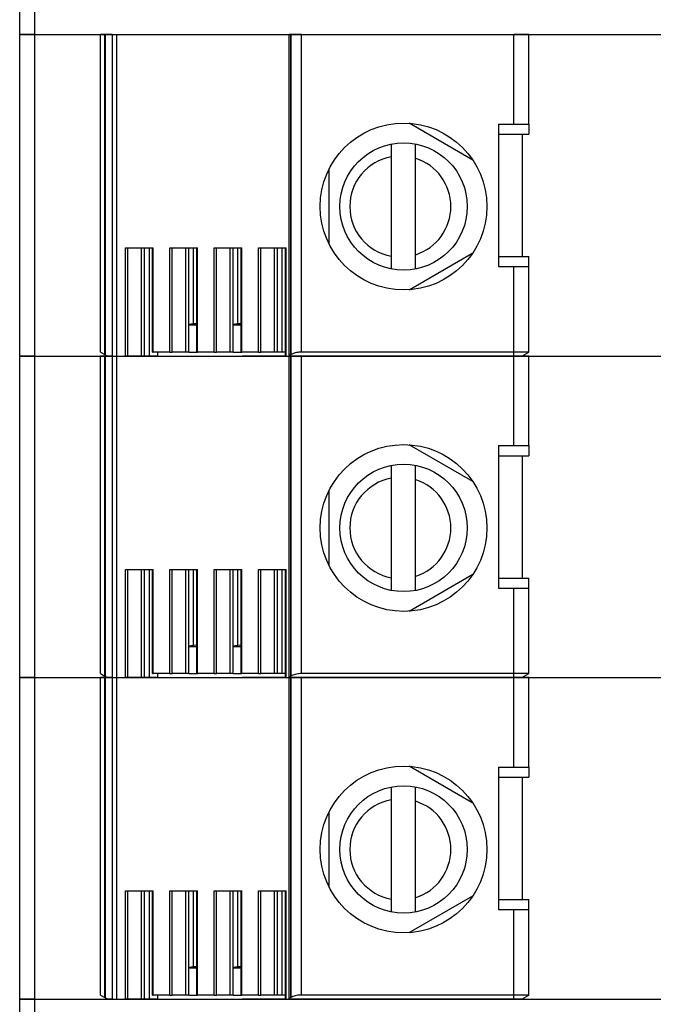
# Model space of a CAD drawing. Units: millimetres. Extents: x 162 to 2089, y 21 to 1377.
# Drawn here: x 1061 to 1093, y 524 to 572 of the extents above; entities that cross this region are included whole.
import ezdxf

# ---------------------------------------------------------------- set-up
doc = ezdxf.new("R2010")
doc.units = ezdxf.units.MM
doc.layers.add('Handbuch LA', color=250, linetype='Continuous')
doc.layers.add('Handbuch LI', color=183, linetype='Continuous')

msp = doc.modelspace()

# ---------------------------------------------------------------- linework, layer by layer
at = {"layer": 'Handbuch LA', "color": 7}
for p, q in [((1061.203, 571.629), (1061.203, 573.629)), ((1061.953, 571.629), (1061.953, 573.629)), ((1061.203, 571.629), (1093.203, 571.629)), ((1061.203, 571.629), (1093.203, 571.629)), ((1061.953, 571.629), (1061.203, 571.629)), ((1061.203, 555.729), (1061.203, 571.629)), ((1061.953, 555.729), (1061.953, 571.629)), ((1061.953, 571.629), (1065.203, 571.629)), ((1065.423, 571.629), (1065.203, 571.629)), ((1065.203, 555.929), (1065.203, 571.629)), ((1065.423, 571.629), (1065.428, 571.629)), ((1065.423, 555.802), (1065.423, 571.629)), ((1065.781, 571.629), (1065.428, 571.629)), ((1065.428, 571.629), (1065.428, 555.799)), ((1065.781, 571.629), (1065.781, 555.729)), ((1065.781, 571.629), (1065.994, 571.629)), ((1065.994, 571.629), (1065.994, 555.729)), ((1065.994, 571.629), (1074.547, 571.629)), ((1074.62, 571.629), (1074.547, 571.629)), ((1074.547, 555.729), (1074.547, 571.629)), ((1074.62, 571.629), (1074.62, 555.799)), ((1074.62, 571.629), (1074.625, 571.629)), ((1075.156, 571.629), (1074.625, 571.629)), ((1074.625, 555.802), (1074.625, 571.629)), ((1075.156, 571.629), (1085.653, 571.629)), ((1075.156, 555.929), (1075.156, 571.629)), ((1086.403, 571.629), (1085.653, 571.629)), ((1085.653, 567.204), (1085.653, 571.629)), ((1086.403, 567.204), (1086.403, 571.629)), ((1065.203, 556.529), (1065.203, 570.829)), ((1083.632, 565.421), (1080.474, 567.245)), ((1084.903, 567.204), (1084.903, 560.154)), ((1084.903, 567.204), (1085.653, 567.204)), ((1085.653, 567.204), (1086.403, 567.204)), ((1086.403, 567.204), (1086.403, 566.704)), ((1084.903, 566.704), (1086.403, 566.704)), ((1086.093, 560.654), (1086.093, 566.704)), ((1079.601, 565.589), (1079.601, 566.221)), ((1080.801, 565.511), (1080.801, 566.221)), ((1079.601, 560.668), (1079.601, 565.589)), ((1080.801, 560.747), (1080.801, 565.511)), ((1076.503, 564.952), (1076.503, 561.305)), ((1066.439, 555.729), (1066.439, 561.079)), ((1066.439, 561.079), (1067.811, 561.079)), ((1066.555, 555.729), (1066.555, 561.079)), ((1067.24, 555.729), (1067.24, 561.079)), ((1067.381, 555.729), (1067.381, 561.079)), ((1067.62, 555.729), (1067.62, 561.079)), ((1067.782, 555.929), (1067.782, 561.079)), ((1067.811, 555.929), (1067.811, 561.079)), ((1068.631, 555.929), (1068.631, 561.079)), ((1068.631, 561.079), (1070.003, 561.079)), ((1068.747, 555.929), (1068.747, 561.079)), ((1069.432, 555.929), (1069.432, 561.079)), ((1069.573, 557.255), (1069.573, 561.079)), ((1069.812, 557.32), (1069.812, 561.079)), ((1069.974, 555.929), (1069.974, 561.079)), ((1070.003, 555.929), (1070.003, 561.079)), ((1070.823, 555.929), (1070.823, 561.079)), ((1070.823, 561.079), (1072.195, 561.079)), ((1070.939, 555.929), (1070.939, 561.079)), ((1071.624, 555.929), (1071.624, 561.079)), ((1071.765, 557.255), (1071.765, 561.079)), ((1072.004, 557.32), (1072.004, 561.079)), ((1072.166, 555.929), (1072.166, 561.079)), ((1072.195, 555.929), (1072.195, 561.079)), ((1073.015, 555.929), (1073.015, 561.079)), ((1073.015, 561.079), (1074.387, 561.079)), ((1073.131, 555.929), (1073.131, 561.079)), ((1073.816, 555.929), (1073.816, 561.079)), ((1073.957, 555.929), (1073.957, 561.079)), ((1074.196, 555.929), (1074.196, 561.079)), ((1074.358, 555.729), (1074.358, 561.079)), ((1074.387, 555.729), (1074.387, 561.079)), ((1079.601, 560.037), (1079.601, 560.668)), ((1080.474, 559.013), (1083.632, 560.836)), ((1080.801, 560.036), (1080.801, 560.747)), ((1084.903, 560.654), (1086.403, 560.654)), ((1086.403, 560.154), (1086.403, 560.654)), ((1084.903, 560.154), (1085.653, 560.154)), ((1085.653, 555.929), (1085.653, 560.154)), ((1085.653, 560.154), (1086.403, 560.154)), ((1086.403, 555.929), (1086.403, 560.154)), ((1069.812, 557.32), (1069.573, 557.291)), ((1069.573, 555.929), (1069.573, 557.255)), ((1069.974, 557.255), (1069.573, 557.255)), ((1069.974, 557.33), (1069.812, 557.32)), ((1072.004, 557.32), (1071.765, 557.291)), ((1072.166, 557.255), (1071.765, 557.255)), ((1071.765, 555.929), (1071.765, 557.255)), ((1072.166, 557.33), (1072.004, 557.32)), ((1061.203, 555.729), (1093.203, 555.729)), ((1061.953, 555.729), (1061.203, 555.729)), ((1061.203, 555.729), (1093.203, 555.729)), ((1061.953, 555.729), (1061.203, 555.729)), ((1061.203, 539.829), (1061.203, 555.729)), ((1061.953, 555.729), (1065.549, 555.729)), ((1061.953, 539.829), (1061.953, 555.729)), ((1061.953, 555.729), (1065.203, 555.729)), ((1065.203, 555.929), (1065.423, 555.802)), ((1065.423, 555.729), (1065.203, 555.729)), ((1065.203, 540.029), (1065.203, 555.729)), ((1065.428, 555.799), (1065.423, 555.802)), ((1065.423, 555.729), (1065.428, 555.729)), ((1065.423, 539.902), (1065.423, 555.729)), ((1065.428, 555.799), (1065.549, 555.729)), ((1065.781, 555.729), (1065.428, 555.729)), ((1065.428, 555.729), (1065.428, 539.899)), ((1065.781, 555.729), (1065.549, 555.729)), ((1065.781, 555.729), (1065.994, 555.729)), ((1065.781, 555.729), (1065.781, 539.829)), ((1065.781, 555.729), (1065.994, 555.729)), ((1065.994, 555.729), (1066.439, 555.729)), ((1065.994, 555.729), (1065.994, 539.829)), ((1065.994, 555.729), (1074.547, 555.729)), ((1066.555, 555.729), (1066.439, 555.729)), ((1067.24, 555.729), (1066.555, 555.729)), ((1067.381, 555.729), (1067.24, 555.729)), ((1067.62, 555.729), (1067.381, 555.729)), ((1068.044, 555.729), (1067.62, 555.729)), ((1067.782, 555.929), (1067.811, 555.929)), ((1068.631, 555.929), (1067.811, 555.929)), ((1068.044, 555.729), (1068.044, 555.929)), ((1068.044, 555.729), (1068.575, 555.729)), ((1068.575, 555.729), (1074.358, 555.729)), ((1068.631, 555.929), (1068.747, 555.929)), ((1069.432, 555.929), (1068.747, 555.929)), ((1069.573, 555.929), (1069.432, 555.929)), ((1069.573, 555.929), (1069.974, 555.929)), ((1069.974, 555.929), (1070.003, 555.929)), ((1070.823, 555.929), (1070.003, 555.929)), ((1070.823, 555.929), (1070.939, 555.929)), ((1071.624, 555.929), (1070.939, 555.929)), ((1071.765, 555.929), (1071.624, 555.929)), ((1071.765, 555.929), (1072.166, 555.929)), ((1072.166, 555.929), (1072.195, 555.929)), ((1073.015, 555.929), (1072.195, 555.929)), ((1074.358, 555.729), (1072.214, 555.729)), ((1073.015, 555.929), (1073.131, 555.929)), ((1073.816, 555.929), (1073.131, 555.929)), ((1073.957, 555.929), (1073.816, 555.929)), ((1074.196, 555.929), (1073.957, 555.929)), ((1074.358, 555.929), (1074.196, 555.929)), ((1074.387, 555.729), (1074.358, 555.729)), ((1074.387, 555.729), (1074.553, 555.729)), ((1074.553, 555.729), (1074.547, 555.729)), ((1074.62, 555.729), (1074.547, 555.729)), ((1074.547, 539.829), (1074.547, 555.729)), ((1085.653, 555.729), (1074.553, 555.729)), ((1074.62, 555.799), (1074.625, 555.802)), ((1074.62, 555.729), (1074.62, 539.899)), ((1074.62, 555.729), (1074.625, 555.729)), ((1075.156, 555.729), (1074.625, 555.729)), ((1074.625, 539.902), (1074.625, 555.729)), ((1085.653, 555.929), (1075.156, 555.929)), ((1075.156, 555.729), (1085.653, 555.729)), ((1075.156, 540.029), (1075.156, 555.729)), ((1085.653, 555.729), (1085.653, 555.929)), ((1086.403, 555.929), (1085.653, 555.929)), ((1086.057, 555.729), (1085.653, 555.729)), ((1086.403, 555.729), (1085.653, 555.729)), ((1085.653, 551.304), (1085.653, 555.729)), ((1086.057, 555.729), (1086.403, 555.929)), ((1086.057, 555.729), (1086.093, 555.729)), ((1086.093, 555.729), (1086.093, 555.75)), ((1086.403, 551.304), (1086.403, 555.729)), ((1065.203, 540.629), (1065.203, 554.929)), ((1083.632, 549.521), (1080.474, 551.345)), ((1084.903, 551.304), (1084.903, 544.254)), ((1084.903, 551.304), (1085.653, 551.304)), ((1085.653, 551.304), (1086.403, 551.304)), ((1086.403, 551.304), (1086.403, 550.804)), ((1084.903, 550.804), (1086.403, 550.804)), ((1086.093, 544.754), (1086.093, 550.804)), ((1079.601, 549.689), (1079.601, 550.321)), ((1080.801, 549.611), (1080.801, 550.321)), ((1079.601, 544.768), (1079.601, 549.689)), ((1080.801, 544.847), (1080.801, 549.611)), ((1076.503, 549.052), (1076.503, 545.405)), ((1066.439, 539.829), (1066.439, 545.179)), ((1066.439, 545.179), (1067.811, 545.179)), ((1066.555, 539.829), (1066.555, 545.179)), ((1067.24, 539.829), (1067.24, 545.179)), ((1067.381, 539.829), (1067.381, 545.179)), ((1067.62, 539.829), (1067.62, 545.179)), ((1067.782, 540.029), (1067.782, 545.179)), ((1067.811, 540.029), (1067.811, 545.179)), ((1068.631, 540.029), (1068.631, 545.179)), ((1068.631, 545.179), (1070.003, 545.179)), ((1068.747, 540.029), (1068.747, 545.179)), ((1069.432, 540.029), (1069.432, 545.179)), ((1069.573, 541.355), (1069.573, 545.179)), ((1069.812, 541.42), (1069.812, 545.179)), ((1069.974, 540.029), (1069.974, 545.179)), ((1070.003, 540.029), (1070.003, 545.179)), ((1070.823, 540.029), (1070.823, 545.179)), ((1070.823, 545.179), (1072.195, 545.179)), ((1070.939, 540.029), (1070.939, 545.179)), ((1071.624, 540.029), (1071.624, 545.179)), ((1071.765, 541.355), (1071.765, 545.179)), ((1072.004, 541.42), (1072.004, 545.179)), ((1072.166, 540.029), (1072.166, 545.179)), ((1072.195, 540.029), (1072.195, 545.179)), ((1073.015, 540.029), (1073.015, 545.179)), ((1073.015, 545.179), (1074.387, 545.179)), ((1073.131, 540.029), (1073.131, 545.179)), ((1073.816, 540.029), (1073.816, 545.179)), ((1073.957, 540.029), (1073.957, 545.179)), ((1074.196, 540.029), (1074.196, 545.179)), ((1074.358, 539.829), (1074.358, 545.179)), ((1074.387, 539.829), (1074.387, 545.179)), ((1079.601, 544.137), (1079.601, 544.768)), ((1080.474, 543.113), (1083.632, 544.936)), ((1080.801, 544.136), (1080.801, 544.847)), ((1084.903, 544.754), (1086.403, 544.754)), ((1086.403, 544.254), (1086.403, 544.754)), ((1084.903, 544.254), (1085.653, 544.254)), ((1085.653, 540.029), (1085.653, 544.254)), ((1085.653, 544.254), (1086.403, 544.254)), ((1086.403, 540.029), (1086.403, 544.254)), ((1069.812, 541.42), (1069.573, 541.391)), ((1069.573, 540.029), (1069.573, 541.355)), ((1069.974, 541.355), (1069.573, 541.355)), ((1069.974, 541.43), (1069.812, 541.42)), ((1072.004, 541.42), (1071.765, 541.391)), ((1072.166, 541.355), (1071.765, 541.355)), ((1071.765, 540.029), (1071.765, 541.355)), ((1072.166, 541.43), (1072.004, 541.42)), ((1061.203, 539.829), (1093.203, 539.829)), ((1061.953, 539.829), (1061.203, 539.829)), ((1061.203, 539.829), (1093.203, 539.829)), ((1061.953, 539.829), (1061.203, 539.829)), ((1061.203, 523.929), (1061.203, 539.829)), ((1061.953, 539.829), (1065.549, 539.829)), ((1061.953, 523.929), (1061.953, 539.829)), ((1061.953, 539.829), (1065.203, 539.829)), ((1065.203, 540.029), (1065.423, 539.902)), ((1065.423, 539.829), (1065.203, 539.829)), ((1065.203, 524.129), (1065.203, 539.829)), ((1065.428, 539.899), (1065.423, 539.902)), ((1065.423, 539.829), (1065.428, 539.829)), ((1065.423, 524.002), (1065.423, 539.829)), ((1065.428, 539.899), (1065.549, 539.829)), ((1065.781, 539.829), (1065.428, 539.829)), ((1065.428, 539.829), (1065.428, 523.999)), ((1065.781, 539.829), (1065.549, 539.829)), ((1065.781, 539.829), (1065.994, 539.829)), ((1065.781, 539.829), (1065.781, 523.929)), ((1065.781, 539.829), (1065.994, 539.829)), ((1065.994, 539.829), (1066.439, 539.829)), ((1065.994, 539.829), (1065.994, 523.929)), ((1065.994, 539.829), (1074.547, 539.829)), ((1066.555, 539.829), (1066.439, 539.829)), ((1067.24, 539.829), (1066.555, 539.829)), ((1067.381, 539.829), (1067.24, 539.829)), ((1067.62, 539.829), (1067.381, 539.829)), ((1068.044, 539.829), (1067.62, 539.829)), ((1067.782, 540.029), (1067.811, 540.029)), ((1068.631, 540.029), (1067.811, 540.029)), ((1068.044, 539.829), (1068.044, 540.029)), ((1068.044, 539.829), (1068.575, 539.829)), ((1068.575, 539.829), (1074.358, 539.829)), ((1068.631, 540.029), (1068.747, 540.029)), ((1069.432, 540.029), (1068.747, 540.029)), ((1069.573, 540.029), (1069.432, 540.029)), ((1069.573, 540.029), (1069.974, 540.029)), ((1069.974, 540.029), (1070.003, 540.029)), ((1070.823, 540.029), (1070.003, 540.029)), ((1070.823, 540.029), (1070.939, 540.029)), ((1071.624, 540.029), (1070.939, 540.029)), ((1071.765, 540.029), (1071.624, 540.029)), ((1071.765, 540.029), (1072.166, 540.029)), ((1072.166, 540.029), (1072.195, 540.029)), ((1073.015, 540.029), (1072.195, 540.029)), ((1074.358, 539.829), (1072.214, 539.829)), ((1073.015, 540.029), (1073.131, 540.029)), ((1073.816, 540.029), (1073.131, 540.029)), ((1073.957, 540.029), (1073.816, 540.029)), ((1074.196, 540.029), (1073.957, 540.029)), ((1074.358, 540.029), (1074.196, 540.029)), ((1074.387, 539.829), (1074.358, 539.829)), ((1074.387, 539.829), (1074.553, 539.829)), ((1074.553, 539.829), (1074.547, 539.829)), ((1074.62, 539.829), (1074.547, 539.829)), ((1074.547, 523.929), (1074.547, 539.829)), ((1085.653, 539.829), (1074.553, 539.829)), ((1074.62, 539.899), (1074.625, 539.902)), ((1074.62, 539.829), (1074.62, 523.999)), ((1074.62, 539.829), (1074.625, 539.829)), ((1075.156, 539.829), (1074.625, 539.829)), ((1074.625, 524.002), (1074.625, 539.829)), ((1085.653, 540.029), (1075.156, 540.029)), ((1075.156, 539.829), (1085.653, 539.829)), ((1075.156, 524.129), (1075.156, 539.829)), ((1085.653, 539.829), (1085.653, 540.029)), ((1086.403, 540.029), (1085.653, 540.029)), ((1086.057, 539.829), (1085.653, 539.829)), ((1086.403, 539.829), (1085.653, 539.829)), ((1085.653, 535.404), (1085.653, 539.829)), ((1086.057, 539.829), (1086.403, 540.029)), ((1086.057, 539.829), (1086.093, 539.829)), ((1086.093, 539.829), (1086.093, 539.85)), ((1086.403, 535.404), (1086.403, 539.829)), ((1065.203, 524.729), (1065.203, 539.029)), ((1083.632, 533.621), (1080.474, 535.445)), ((1084.903, 535.404), (1084.903, 528.354)), ((1084.903, 535.404), (1085.653, 535.404)), ((1085.653, 535.404), (1086.403, 535.404)), ((1086.403, 535.404), (1086.403, 534.904)), ((1084.903, 534.904), (1086.403, 534.904)), ((1086.093, 528.854), (1086.093, 534.904)), ((1079.601, 533.789), (1079.601, 534.421)), ((1080.801, 533.711), (1080.801, 534.421)), ((1079.601, 528.868), (1079.601, 533.789)), ((1080.801, 528.947), (1080.801, 533.711)), ((1076.503, 533.152), (1076.503, 529.505)), ((1066.439, 523.929), (1066.439, 529.279)), ((1066.439, 529.279), (1067.811, 529.279)), ((1066.555, 523.929), (1066.555, 529.279)), ((1067.24, 523.929), (1067.24, 529.279)), ((1067.381, 523.929), (1067.381, 529.279)), ((1067.62, 523.929), (1067.62, 529.279)), ((1067.782, 524.129), (1067.782, 529.279)), ((1067.811, 524.129), (1067.811, 529.279)), ((1068.631, 524.129), (1068.631, 529.279)), ((1068.631, 529.279), (1070.003, 529.279)), ((1068.747, 524.129), (1068.747, 529.279)), ((1069.432, 524.129), (1069.432, 529.279)), ((1069.573, 525.455), (1069.573, 529.279)), ((1069.812, 525.52), (1069.812, 529.279)), ((1069.974, 524.129), (1069.974, 529.279)), ((1070.003, 524.129), (1070.003, 529.279)), ((1070.823, 524.129), (1070.823, 529.279)), ((1070.823, 529.279), (1072.195, 529.279)), ((1070.939, 524.129), (1070.939, 529.279)), ((1071.624, 524.129), (1071.624, 529.279)), ((1071.765, 525.455), (1071.765, 529.279)), ((1072.004, 525.52), (1072.004, 529.279)), ((1072.166, 524.129), (1072.166, 529.279)), ((1072.195, 524.129), (1072.195, 529.279)), ((1073.015, 524.129), (1073.015, 529.279)), ((1073.015, 529.279), (1074.387, 529.279)), ((1073.131, 524.129), (1073.131, 529.279)), ((1073.816, 524.129), (1073.816, 529.279)), ((1073.957, 524.129), (1073.957, 529.279)), ((1074.196, 524.129), (1074.196, 529.279)), ((1074.358, 523.929), (1074.358, 529.279)), ((1074.387, 523.929), (1074.387, 529.279)), ((1080.474, 527.213), (1083.632, 529.036)), ((1080.801, 528.236), (1080.801, 528.947)), ((1079.601, 528.237), (1079.601, 528.868)), ((1084.903, 528.854), (1086.403, 528.854)), ((1086.403, 528.354), (1086.403, 528.854)), ((1084.903, 528.354), (1085.653, 528.354)), ((1085.653, 524.129), (1085.653, 528.354)), ((1085.653, 528.354), (1086.403, 528.354)), ((1086.403, 524.129), (1086.403, 528.354)), ((1069.812, 525.52), (1069.573, 525.491)), ((1069.974, 525.53), (1069.812, 525.52)), ((1072.004, 525.52), (1071.765, 525.491)), ((1072.166, 525.53), (1072.004, 525.52)), ((1069.573, 524.129), (1069.573, 525.455)), ((1069.974, 525.455), (1069.573, 525.455)), ((1072.166, 525.455), (1071.765, 525.455)), ((1071.765, 524.129), (1071.765, 525.455)), ((1065.203, 524.129), (1065.423, 524.002)), ((1067.782, 524.129), (1067.811, 524.129)), ((1068.631, 524.129), (1067.811, 524.129)), ((1068.044, 523.929), (1068.044, 524.129)), ((1068.631, 524.129), (1068.747, 524.129)), ((1069.432, 524.129), (1068.747, 524.129)), ((1069.573, 524.129), (1069.432, 524.129)), ((1069.573, 524.129), (1069.974, 524.129)), ((1069.974, 524.129), (1070.003, 524.129)), ((1070.823, 524.129), (1070.003, 524.129)), ((1070.823, 524.129), (1070.939, 524.129)), ((1071.624, 524.129), (1070.939, 524.129)), ((1071.765, 524.129), (1071.624, 524.129)), ((1071.765, 524.129), (1072.166, 524.129)), ((1072.166, 524.129), (1072.195, 524.129)), ((1073.015, 524.129), (1072.195, 524.129)), ((1073.015, 524.129), (1073.131, 524.129)), ((1073.816, 524.129), (1073.131, 524.129)), ((1073.957, 524.129), (1073.816, 524.129)), ((1074.196, 524.129), (1073.957, 524.129)), ((1074.358, 524.129), (1074.196, 524.129)), ((1085.653, 524.129), (1075.156, 524.129)), ((1085.653, 523.929), (1085.653, 524.129)), ((1086.403, 524.129), (1085.653, 524.129)), ((1086.057, 523.929), (1086.403, 524.129)), ((1061.203, 523.929), (1093.203, 523.929)), ((1061.953, 523.929), (1061.203, 523.929)), ((1061.203, 521.929), (1061.203, 523.929)), ((1061.203, 523.929), (1093.203, 523.929)), ((1061.953, 523.929), (1065.549, 523.929)), ((1061.953, 521.929), (1061.953, 523.929)), ((1065.428, 523.999), (1065.423, 524.002)), ((1065.428, 523.999), (1065.549, 523.929)), ((1065.781, 523.929), (1065.549, 523.929)), ((1065.781, 523.929), (1065.994, 523.929)), ((1065.994, 523.929), (1066.439, 523.929)), ((1066.555, 523.929), (1066.439, 523.929)), ((1067.24, 523.929), (1066.555, 523.929)), ((1067.381, 523.929), (1067.24, 523.929)), ((1067.62, 523.929), (1067.381, 523.929)), ((1068.044, 523.929), (1067.62, 523.929)), ((1068.044, 523.929), (1068.575, 523.929)), ((1068.575, 523.929), (1074.358, 523.929)), ((1074.358, 523.929), (1072.214, 523.929)), ((1074.387, 523.929), (1074.358, 523.929)), ((1074.387, 523.929), (1074.553, 523.929)), ((1074.553, 523.929), (1074.547, 523.929)), ((1085.653, 523.929), (1074.553, 523.929)), ((1074.62, 523.999), (1074.625, 524.002)), ((1086.057, 523.929), (1085.653, 523.929)), ((1086.057, 523.929), (1086.093, 523.929)), ((1086.093, 523.929), (1086.093, 523.95))]:
    msp.add_line(p, q, dxfattribs=at)
for points in [[(1075.156, 555.929), (1075.09, 555.927), (1075.026, 555.922), (1074.962, 555.914), (1074.899, 555.903), (1074.839, 555.888), (1074.781, 555.871), (1074.726, 555.85), (1074.674, 555.827), (1074.625, 555.802)], [(1075.156, 540.029), (1075.09, 540.027), (1075.026, 540.022), (1074.962, 540.014), (1074.899, 540.003), (1074.839, 539.988), (1074.781, 539.971), (1074.726, 539.95), (1074.674, 539.927), (1074.625, 539.902)], [(1075.156, 524.129), (1075.09, 524.127), (1075.026, 524.122), (1074.962, 524.114), (1074.899, 524.103), (1074.839, 524.088), (1074.781, 524.071), (1074.726, 524.05), (1074.674, 524.027), (1074.625, 524.002)]]:
    msp.add_lwpolyline(points, dxfattribs=at)
for centre, radius in [((1080.203, 563.129), 4.125), ((1080.203, 563.129), 3.15), ((1080.203, 547.229), 4.125), ((1080.203, 547.229), 3.15), ((1080.203, 531.329), 4.125), ((1080.203, 531.329), 3.15)]:
    msp.add_circle(centre, radius, dxfattribs=at)
for centre, radius, start, end in [((1080.043, 563.129), 2.5, 100.1773, 259.8227), ((1080.043, 563.129), 2.5, 287.6562, 72.3438), ((1074.688, 555.666), 0.149, 116.833, 154.9066), ((1080.043, 547.229), 2.5, 100.1773, 259.8227), ((1080.043, 547.229), 2.5, 287.6562, 72.3438), ((1074.688, 539.766), 0.149, 116.833, 154.9066), ((1080.043, 531.329), 2.5, 100.1773, 259.8227), ((1080.043, 531.329), 2.5, 287.6562, 72.3438), ((1074.688, 523.866), 0.149, 116.833, 154.9066)]:
    msp.add_arc(centre, radius, start, end, dxfattribs=at)
at = {"layer": 'Handbuch LI', "color": 7}
for p, q in [((1061.203, 571.629), (1061.203, 573.629)), ((1061.953, 571.629), (1061.953, 573.629)), ((1061.203, 571.629), (1093.203, 571.629)), ((1061.203, 571.629), (1093.203, 571.629)), ((1061.953, 571.629), (1061.203, 571.629)), ((1061.203, 555.729), (1061.203, 571.629)), ((1061.953, 555.729), (1061.953, 571.629)), ((1061.953, 571.629), (1065.203, 571.629)), ((1065.423, 571.629), (1065.203, 571.629)), ((1065.203, 555.929), (1065.203, 571.629)), ((1065.423, 571.629), (1065.428, 571.629)), ((1065.423, 555.802), (1065.423, 571.629)), ((1065.781, 571.629), (1065.428, 571.629)), ((1065.428, 571.629), (1065.428, 555.799)), ((1065.781, 571.629), (1065.781, 555.729)), ((1065.781, 571.629), (1065.994, 571.629)), ((1065.994, 571.629), (1065.994, 555.729)), ((1065.994, 571.629), (1074.547, 571.629)), ((1074.62, 571.629), (1074.547, 571.629)), ((1074.547, 555.729), (1074.547, 571.629)), ((1074.62, 571.629), (1074.62, 555.799)), ((1074.62, 571.629), (1074.625, 571.629)), ((1075.156, 571.629), (1074.625, 571.629)), ((1074.625, 555.802), (1074.625, 571.629)), ((1075.156, 571.629), (1085.653, 571.629)), ((1075.156, 555.929), (1075.156, 571.629)), ((1086.403, 571.629), (1085.653, 571.629)), ((1085.653, 567.204), (1085.653, 571.629)), ((1086.403, 567.204), (1086.403, 571.629)), ((1065.203, 556.529), (1065.203, 570.829)), ((1083.632, 565.421), (1080.474, 567.245)), ((1084.903, 567.204), (1084.903, 560.154)), ((1084.903, 567.204), (1085.653, 567.204)), ((1085.653, 567.204), (1086.403, 567.204)), ((1086.403, 567.204), (1086.403, 566.704)), ((1084.903, 566.704), (1086.403, 566.704)), ((1086.093, 560.654), (1086.093, 566.704)), ((1079.601, 565.589), (1079.601, 566.221)), ((1080.801, 565.511), (1080.801, 566.221)), ((1079.601, 560.668), (1079.601, 565.589)), ((1080.801, 560.747), (1080.801, 565.511)), ((1076.503, 564.952), (1076.503, 561.305)), ((1066.439, 555.729), (1066.439, 561.079)), ((1066.439, 561.079), (1067.811, 561.079)), ((1066.555, 555.729), (1066.555, 561.079)), ((1067.24, 555.729), (1067.24, 561.079)), ((1067.381, 555.729), (1067.381, 561.079)), ((1067.62, 555.729), (1067.62, 561.079)), ((1067.782, 555.929), (1067.782, 561.079)), ((1067.811, 555.929), (1067.811, 561.079)), ((1068.631, 555.929), (1068.631, 561.079)), ((1068.631, 561.079), (1070.003, 561.079)), ((1068.747, 555.929), (1068.747, 561.079)), ((1069.432, 555.929), (1069.432, 561.079)), ((1069.573, 557.255), (1069.573, 561.079)), ((1069.812, 557.32), (1069.812, 561.079)), ((1069.974, 555.929), (1069.974, 561.079)), ((1070.003, 555.929), (1070.003, 561.079)), ((1070.823, 555.929), (1070.823, 561.079)), ((1070.823, 561.079), (1072.195, 561.079)), ((1070.939, 555.929), (1070.939, 561.079)), ((1071.624, 555.929), (1071.624, 561.079)), ((1071.765, 557.255), (1071.765, 561.079)), ((1072.004, 557.32), (1072.004, 561.079)), ((1072.166, 555.929), (1072.166, 561.079)), ((1072.195, 555.929), (1072.195, 561.079)), ((1073.015, 555.929), (1073.015, 561.079)), ((1073.015, 561.079), (1074.387, 561.079)), ((1073.131, 555.929), (1073.131, 561.079)), ((1073.816, 555.929), (1073.816, 561.079)), ((1073.957, 555.929), (1073.957, 561.079)), ((1074.196, 555.929), (1074.196, 561.079)), ((1074.358, 555.729), (1074.358, 561.079)), ((1074.387, 555.729), (1074.387, 561.079)), ((1079.601, 560.037), (1079.601, 560.668)), ((1080.474, 559.013), (1083.632, 560.836)), ((1080.801, 560.036), (1080.801, 560.747)), ((1084.903, 560.654), (1086.403, 560.654)), ((1086.403, 560.154), (1086.403, 560.654)), ((1084.903, 560.154), (1085.653, 560.154)), ((1085.653, 555.929), (1085.653, 560.154)), ((1085.653, 560.154), (1086.403, 560.154)), ((1086.403, 555.929), (1086.403, 560.154)), ((1069.812, 557.32), (1069.573, 557.291)), ((1069.573, 555.929), (1069.573, 557.255)), ((1069.974, 557.255), (1069.573, 557.255)), ((1069.974, 557.33), (1069.812, 557.32)), ((1072.004, 557.32), (1071.765, 557.291)), ((1072.166, 557.255), (1071.765, 557.255)), ((1071.765, 555.929), (1071.765, 557.255)), ((1072.166, 557.33), (1072.004, 557.32)), ((1061.203, 555.729), (1093.203, 555.729)), ((1061.953, 555.729), (1061.203, 555.729)), ((1061.203, 555.729), (1093.203, 555.729)), ((1061.953, 555.729), (1061.203, 555.729)), ((1061.203, 539.829), (1061.203, 555.729)), ((1061.953, 555.729), (1065.549, 555.729)), ((1061.953, 539.829), (1061.953, 555.729)), ((1061.953, 555.729), (1065.203, 555.729)), ((1065.203, 555.929), (1065.423, 555.802)), ((1065.423, 555.729), (1065.203, 555.729)), ((1065.203, 540.029), (1065.203, 555.729)), ((1065.428, 555.799), (1065.423, 555.802)), ((1065.423, 555.729), (1065.428, 555.729)), ((1065.423, 539.902), (1065.423, 555.729)), ((1065.428, 555.799), (1065.549, 555.729)), ((1065.781, 555.729), (1065.428, 555.729)), ((1065.428, 555.729), (1065.428, 539.899)), ((1065.781, 555.729), (1065.549, 555.729)), ((1065.781, 555.729), (1065.994, 555.729)), ((1065.781, 555.729), (1065.781, 539.829)), ((1065.781, 555.729), (1065.994, 555.729)), ((1065.994, 555.729), (1066.439, 555.729)), ((1065.994, 555.729), (1065.994, 539.829)), ((1065.994, 555.729), (1074.547, 555.729)), ((1066.555, 555.729), (1066.439, 555.729)), ((1067.24, 555.729), (1066.555, 555.729)), ((1067.381, 555.729), (1067.24, 555.729)), ((1067.62, 555.729), (1067.381, 555.729)), ((1068.044, 555.729), (1067.62, 555.729)), ((1067.782, 555.929), (1067.811, 555.929)), ((1068.631, 555.929), (1067.811, 555.929)), ((1068.044, 555.729), (1068.044, 555.929)), ((1068.044, 555.729), (1068.575, 555.729)), ((1068.575, 555.729), (1074.358, 555.729)), ((1068.631, 555.929), (1068.747, 555.929)), ((1069.432, 555.929), (1068.747, 555.929)), ((1069.573, 555.929), (1069.432, 555.929)), ((1069.573, 555.929), (1069.974, 555.929)), ((1069.974, 555.929), (1070.003, 555.929)), ((1070.823, 555.929), (1070.003, 555.929)), ((1070.823, 555.929), (1070.939, 555.929)), ((1071.624, 555.929), (1070.939, 555.929)), ((1071.765, 555.929), (1071.624, 555.929)), ((1071.765, 555.929), (1072.166, 555.929)), ((1072.166, 555.929), (1072.195, 555.929)), ((1073.015, 555.929), (1072.195, 555.929)), ((1074.358, 555.729), (1072.214, 555.729)), ((1073.015, 555.929), (1073.131, 555.929)), ((1073.816, 555.929), (1073.131, 555.929)), ((1073.957, 555.929), (1073.816, 555.929)), ((1074.196, 555.929), (1073.957, 555.929)), ((1074.358, 555.929), (1074.196, 555.929)), ((1074.387, 555.729), (1074.358, 555.729)), ((1074.387, 555.729), (1074.553, 555.729)), ((1074.553, 555.729), (1074.547, 555.729)), ((1074.62, 555.729), (1074.547, 555.729)), ((1074.547, 539.829), (1074.547, 555.729)), ((1085.653, 555.729), (1074.553, 555.729)), ((1074.62, 555.799), (1074.625, 555.802)), ((1074.62, 555.729), (1074.62, 539.899)), ((1074.62, 555.729), (1074.625, 555.729)), ((1075.156, 555.729), (1074.625, 555.729)), ((1074.625, 539.902), (1074.625, 555.729)), ((1085.653, 555.929), (1075.156, 555.929)), ((1075.156, 555.729), (1085.653, 555.729)), ((1075.156, 540.029), (1075.156, 555.729)), ((1085.653, 555.729), (1085.653, 555.929)), ((1086.403, 555.929), (1085.653, 555.929)), ((1086.057, 555.729), (1085.653, 555.729)), ((1086.403, 555.729), (1085.653, 555.729)), ((1085.653, 551.304), (1085.653, 555.729)), ((1086.057, 555.729), (1086.403, 555.929)), ((1086.057, 555.729), (1086.093, 555.729)), ((1086.093, 555.729), (1086.093, 555.75)), ((1086.403, 551.304), (1086.403, 555.729)), ((1065.203, 540.629), (1065.203, 554.929)), ((1083.632, 549.521), (1080.474, 551.345)), ((1084.903, 551.304), (1084.903, 544.254)), ((1084.903, 551.304), (1085.653, 551.304)), ((1085.653, 551.304), (1086.403, 551.304)), ((1086.403, 551.304), (1086.403, 550.804)), ((1084.903, 550.804), (1086.403, 550.804)), ((1086.093, 544.754), (1086.093, 550.804)), ((1079.601, 549.689), (1079.601, 550.321)), ((1080.801, 549.611), (1080.801, 550.321)), ((1079.601, 544.768), (1079.601, 549.689)), ((1080.801, 544.847), (1080.801, 549.611)), ((1076.503, 549.052), (1076.503, 545.405)), ((1066.439, 539.829), (1066.439, 545.179)), ((1066.439, 545.179), (1067.811, 545.179)), ((1066.555, 539.829), (1066.555, 545.179)), ((1067.24, 539.829), (1067.24, 545.179)), ((1067.381, 539.829), (1067.381, 545.179)), ((1067.62, 539.829), (1067.62, 545.179)), ((1067.782, 540.029), (1067.782, 545.179)), ((1067.811, 540.029), (1067.811, 545.179)), ((1068.631, 540.029), (1068.631, 545.179)), ((1068.631, 545.179), (1070.003, 545.179)), ((1068.747, 540.029), (1068.747, 545.179)), ((1069.432, 540.029), (1069.432, 545.179)), ((1069.573, 541.355), (1069.573, 545.179)), ((1069.812, 541.42), (1069.812, 545.179)), ((1069.974, 540.029), (1069.974, 545.179)), ((1070.003, 540.029), (1070.003, 545.179)), ((1070.823, 540.029), (1070.823, 545.179)), ((1070.823, 545.179), (1072.195, 545.179)), ((1070.939, 540.029), (1070.939, 545.179)), ((1071.624, 540.029), (1071.624, 545.179)), ((1071.765, 541.355), (1071.765, 545.179)), ((1072.004, 541.42), (1072.004, 545.179)), ((1072.166, 540.029), (1072.166, 545.179)), ((1072.195, 540.029), (1072.195, 545.179)), ((1073.015, 540.029), (1073.015, 545.179)), ((1073.015, 545.179), (1074.387, 545.179)), ((1073.131, 540.029), (1073.131, 545.179)), ((1073.816, 540.029), (1073.816, 545.179)), ((1073.957, 540.029), (1073.957, 545.179)), ((1074.196, 540.029), (1074.196, 545.179)), ((1074.358, 539.829), (1074.358, 545.179)), ((1074.387, 539.829), (1074.387, 545.179)), ((1079.601, 544.137), (1079.601, 544.768)), ((1080.474, 543.113), (1083.632, 544.936)), ((1080.801, 544.136), (1080.801, 544.847)), ((1084.903, 544.754), (1086.403, 544.754)), ((1086.403, 544.254), (1086.403, 544.754)), ((1084.903, 544.254), (1085.653, 544.254)), ((1085.653, 540.029), (1085.653, 544.254)), ((1085.653, 544.254), (1086.403, 544.254)), ((1086.403, 540.029), (1086.403, 544.254)), ((1069.812, 541.42), (1069.573, 541.391)), ((1069.573, 540.029), (1069.573, 541.355)), ((1069.974, 541.355), (1069.573, 541.355)), ((1069.974, 541.43), (1069.812, 541.42)), ((1072.004, 541.42), (1071.765, 541.391)), ((1072.166, 541.355), (1071.765, 541.355)), ((1071.765, 540.029), (1071.765, 541.355)), ((1072.166, 541.43), (1072.004, 541.42)), ((1061.203, 539.829), (1093.203, 539.829)), ((1061.953, 539.829), (1061.203, 539.829)), ((1061.203, 539.829), (1093.203, 539.829)), ((1061.953, 539.829), (1061.203, 539.829)), ((1061.203, 523.929), (1061.203, 539.829)), ((1061.953, 539.829), (1065.549, 539.829)), ((1061.953, 523.929), (1061.953, 539.829)), ((1061.953, 539.829), (1065.203, 539.829)), ((1065.203, 540.029), (1065.423, 539.902)), ((1065.423, 539.829), (1065.203, 539.829)), ((1065.203, 524.129), (1065.203, 539.829)), ((1065.428, 539.899), (1065.423, 539.902)), ((1065.423, 539.829), (1065.428, 539.829)), ((1065.423, 524.002), (1065.423, 539.829)), ((1065.428, 539.899), (1065.549, 539.829)), ((1065.781, 539.829), (1065.428, 539.829)), ((1065.428, 539.829), (1065.428, 523.999)), ((1065.781, 539.829), (1065.549, 539.829)), ((1065.781, 539.829), (1065.994, 539.829)), ((1065.781, 539.829), (1065.781, 523.929)), ((1065.781, 539.829), (1065.994, 539.829)), ((1065.994, 539.829), (1066.439, 539.829)), ((1065.994, 539.829), (1065.994, 523.929)), ((1065.994, 539.829), (1074.547, 539.829)), ((1066.555, 539.829), (1066.439, 539.829)), ((1067.24, 539.829), (1066.555, 539.829)), ((1067.381, 539.829), (1067.24, 539.829)), ((1067.62, 539.829), (1067.381, 539.829)), ((1068.044, 539.829), (1067.62, 539.829)), ((1067.782, 540.029), (1067.811, 540.029)), ((1068.631, 540.029), (1067.811, 540.029)), ((1068.044, 539.829), (1068.044, 540.029)), ((1068.044, 539.829), (1068.575, 539.829)), ((1068.575, 539.829), (1074.358, 539.829)), ((1068.631, 540.029), (1068.747, 540.029)), ((1069.432, 540.029), (1068.747, 540.029)), ((1069.573, 540.029), (1069.432, 540.029)), ((1069.573, 540.029), (1069.974, 540.029)), ((1069.974, 540.029), (1070.003, 540.029)), ((1070.823, 540.029), (1070.003, 540.029)), ((1070.823, 540.029), (1070.939, 540.029)), ((1071.624, 540.029), (1070.939, 540.029)), ((1071.765, 540.029), (1071.624, 540.029)), ((1071.765, 540.029), (1072.166, 540.029)), ((1072.166, 540.029), (1072.195, 540.029)), ((1073.015, 540.029), (1072.195, 540.029)), ((1074.358, 539.829), (1072.214, 539.829)), ((1073.015, 540.029), (1073.131, 540.029)), ((1073.816, 540.029), (1073.131, 540.029)), ((1073.957, 540.029), (1073.816, 540.029)), ((1074.196, 540.029), (1073.957, 540.029)), ((1074.358, 540.029), (1074.196, 540.029)), ((1074.387, 539.829), (1074.358, 539.829)), ((1074.387, 539.829), (1074.553, 539.829)), ((1074.553, 539.829), (1074.547, 539.829)), ((1074.62, 539.829), (1074.547, 539.829)), ((1074.547, 523.929), (1074.547, 539.829)), ((1085.653, 539.829), (1074.553, 539.829)), ((1074.62, 539.899), (1074.625, 539.902)), ((1074.62, 539.829), (1074.62, 523.999)), ((1074.62, 539.829), (1074.625, 539.829)), ((1075.156, 539.829), (1074.625, 539.829)), ((1074.625, 524.002), (1074.625, 539.829)), ((1085.653, 540.029), (1075.156, 540.029)), ((1075.156, 539.829), (1085.653, 539.829)), ((1075.156, 524.129), (1075.156, 539.829)), ((1085.653, 539.829), (1085.653, 540.029)), ((1086.403, 540.029), (1085.653, 540.029)), ((1086.057, 539.829), (1085.653, 539.829)), ((1086.403, 539.829), (1085.653, 539.829)), ((1085.653, 535.404), (1085.653, 539.829)), ((1086.057, 539.829), (1086.403, 540.029)), ((1086.057, 539.829), (1086.093, 539.829)), ((1086.093, 539.829), (1086.093, 539.85)), ((1086.403, 535.404), (1086.403, 539.829)), ((1065.203, 524.729), (1065.203, 539.029)), ((1083.632, 533.621), (1080.474, 535.445)), ((1084.903, 535.404), (1084.903, 528.354)), ((1084.903, 535.404), (1085.653, 535.404)), ((1085.653, 535.404), (1086.403, 535.404)), ((1086.403, 535.404), (1086.403, 534.904)), ((1084.903, 534.904), (1086.403, 534.904)), ((1086.093, 528.854), (1086.093, 534.904)), ((1079.601, 533.789), (1079.601, 534.421)), ((1080.801, 533.711), (1080.801, 534.421)), ((1079.601, 528.868), (1079.601, 533.789)), ((1080.801, 528.947), (1080.801, 533.711)), ((1076.503, 533.152), (1076.503, 529.505)), ((1066.439, 523.929), (1066.439, 529.279)), ((1066.439, 529.279), (1067.811, 529.279)), ((1066.555, 523.929), (1066.555, 529.279)), ((1067.24, 523.929), (1067.24, 529.279)), ((1067.381, 523.929), (1067.381, 529.279)), ((1067.62, 523.929), (1067.62, 529.279)), ((1067.782, 524.129), (1067.782, 529.279)), ((1067.811, 524.129), (1067.811, 529.279)), ((1068.631, 524.129), (1068.631, 529.279)), ((1068.631, 529.279), (1070.003, 529.279)), ((1068.747, 524.129), (1068.747, 529.279)), ((1069.432, 524.129), (1069.432, 529.279)), ((1069.573, 525.455), (1069.573, 529.279)), ((1069.812, 525.52), (1069.812, 529.279)), ((1069.974, 524.129), (1069.974, 529.279)), ((1070.003, 524.129), (1070.003, 529.279)), ((1070.823, 524.129), (1070.823, 529.279)), ((1070.823, 529.279), (1072.195, 529.279)), ((1070.939, 524.129), (1070.939, 529.279)), ((1071.624, 524.129), (1071.624, 529.279)), ((1071.765, 525.455), (1071.765, 529.279)), ((1072.004, 525.52), (1072.004, 529.279)), ((1072.166, 524.129), (1072.166, 529.279)), ((1072.195, 524.129), (1072.195, 529.279)), ((1073.015, 524.129), (1073.015, 529.279)), ((1073.015, 529.279), (1074.387, 529.279)), ((1073.131, 524.129), (1073.131, 529.279)), ((1073.816, 524.129), (1073.816, 529.279)), ((1073.957, 524.129), (1073.957, 529.279)), ((1074.196, 524.129), (1074.196, 529.279)), ((1074.358, 523.929), (1074.358, 529.279)), ((1074.387, 523.929), (1074.387, 529.279)), ((1080.474, 527.213), (1083.632, 529.036)), ((1080.801, 528.236), (1080.801, 528.947)), ((1079.601, 528.237), (1079.601, 528.868)), ((1084.903, 528.854), (1086.403, 528.854)), ((1086.403, 528.354), (1086.403, 528.854)), ((1084.903, 528.354), (1085.653, 528.354)), ((1085.653, 524.129), (1085.653, 528.354)), ((1085.653, 528.354), (1086.403, 528.354)), ((1086.403, 524.129), (1086.403, 528.354)), ((1069.812, 525.52), (1069.573, 525.491)), ((1069.974, 525.53), (1069.812, 525.52)), ((1072.004, 525.52), (1071.765, 525.491)), ((1072.166, 525.53), (1072.004, 525.52)), ((1069.573, 524.129), (1069.573, 525.455)), ((1069.974, 525.455), (1069.573, 525.455)), ((1072.166, 525.455), (1071.765, 525.455)), ((1071.765, 524.129), (1071.765, 525.455)), ((1065.203, 524.129), (1065.423, 524.002)), ((1067.782, 524.129), (1067.811, 524.129)), ((1068.631, 524.129), (1067.811, 524.129)), ((1068.044, 523.929), (1068.044, 524.129)), ((1068.631, 524.129), (1068.747, 524.129)), ((1069.432, 524.129), (1068.747, 524.129)), ((1069.573, 524.129), (1069.432, 524.129)), ((1069.573, 524.129), (1069.974, 524.129)), ((1069.974, 524.129), (1070.003, 524.129)), ((1070.823, 524.129), (1070.003, 524.129)), ((1070.823, 524.129), (1070.939, 524.129)), ((1071.624, 524.129), (1070.939, 524.129)), ((1071.765, 524.129), (1071.624, 524.129)), ((1071.765, 524.129), (1072.166, 524.129)), ((1072.166, 524.129), (1072.195, 524.129)), ((1073.015, 524.129), (1072.195, 524.129)), ((1073.015, 524.129), (1073.131, 524.129)), ((1073.816, 524.129), (1073.131, 524.129)), ((1073.957, 524.129), (1073.816, 524.129)), ((1074.196, 524.129), (1073.957, 524.129)), ((1074.358, 524.129), (1074.196, 524.129)), ((1085.653, 524.129), (1075.156, 524.129)), ((1085.653, 523.929), (1085.653, 524.129)), ((1086.403, 524.129), (1085.653, 524.129)), ((1086.057, 523.929), (1086.403, 524.129)), ((1061.203, 523.929), (1093.203, 523.929)), ((1061.953, 523.929), (1061.203, 523.929)), ((1061.203, 521.929), (1061.203, 523.929)), ((1061.203, 523.929), (1093.203, 523.929)), ((1061.953, 523.929), (1065.549, 523.929)), ((1061.953, 521.929), (1061.953, 523.929)), ((1065.428, 523.999), (1065.423, 524.002)), ((1065.428, 523.999), (1065.549, 523.929)), ((1065.781, 523.929), (1065.549, 523.929)), ((1065.781, 523.929), (1065.994, 523.929)), ((1065.994, 523.929), (1066.439, 523.929)), ((1066.555, 523.929), (1066.439, 523.929)), ((1067.24, 523.929), (1066.555, 523.929)), ((1067.381, 523.929), (1067.24, 523.929)), ((1067.62, 523.929), (1067.381, 523.929)), ((1068.044, 523.929), (1067.62, 523.929)), ((1068.044, 523.929), (1068.575, 523.929)), ((1068.575, 523.929), (1074.358, 523.929)), ((1074.358, 523.929), (1072.214, 523.929)), ((1074.387, 523.929), (1074.358, 523.929)), ((1074.387, 523.929), (1074.553, 523.929)), ((1074.553, 523.929), (1074.547, 523.929)), ((1085.653, 523.929), (1074.553, 523.929)), ((1074.62, 523.999), (1074.625, 524.002)), ((1086.057, 523.929), (1085.653, 523.929)), ((1086.057, 523.929), (1086.093, 523.929)), ((1086.093, 523.929), (1086.093, 523.95))]:
    msp.add_line(p, q, dxfattribs=at)
for points in [[(1075.156, 555.929), (1075.09, 555.927), (1075.026, 555.922), (1074.962, 555.914), (1074.899, 555.903), (1074.839, 555.888), (1074.781, 555.871), (1074.726, 555.85), (1074.674, 555.827), (1074.625, 555.802)], [(1075.156, 540.029), (1075.09, 540.027), (1075.026, 540.022), (1074.962, 540.014), (1074.899, 540.003), (1074.839, 539.988), (1074.781, 539.971), (1074.726, 539.95), (1074.674, 539.927), (1074.625, 539.902)], [(1075.156, 524.129), (1075.09, 524.127), (1075.026, 524.122), (1074.962, 524.114), (1074.899, 524.103), (1074.839, 524.088), (1074.781, 524.071), (1074.726, 524.05), (1074.674, 524.027), (1074.625, 524.002)]]:
    msp.add_lwpolyline(points, dxfattribs=at)
for centre, radius in [((1080.203, 563.129), 4.125), ((1080.203, 563.129), 3.15), ((1080.203, 547.229), 4.125), ((1080.203, 547.229), 3.15), ((1080.203, 531.329), 4.125), ((1080.203, 531.329), 3.15)]:
    msp.add_circle(centre, radius, dxfattribs=at)
for centre, radius, start, end in [((1080.043, 563.129), 2.5, 100.1773, 259.8227), ((1080.043, 563.129), 2.5, 287.6562, 72.3438), ((1074.688, 555.666), 0.149, 116.833, 154.9066), ((1080.043, 547.229), 2.5, 100.1773, 259.8227), ((1080.043, 547.229), 2.5, 287.6562, 72.3438), ((1074.688, 539.766), 0.149, 116.833, 154.9066), ((1080.043, 531.329), 2.5, 100.1773, 259.8227), ((1080.043, 531.329), 2.5, 287.6562, 72.3438), ((1074.688, 523.866), 0.149, 116.833, 154.9066)]:
    msp.add_arc(centre, radius, start, end, dxfattribs=at)

doc.saveas('drawing.dxf')
